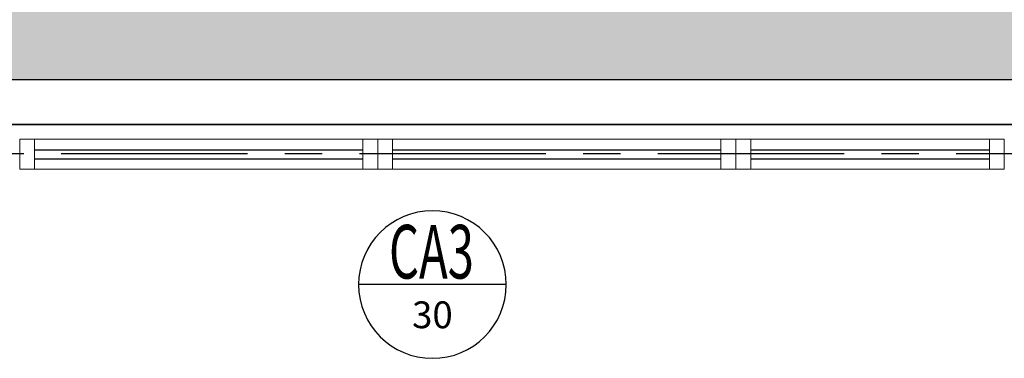
# Model space of a CAD drawing. Units: millimetres. Extents: x 3057 to 3816, y 1209 to 1613.
# Drawn here: x 3116 to 3119, y 1292 to 1293 of the extents above; entities that cross this region are included whole.
import ezdxf
from ezdxf.enums import TextEntityAlignment as Align

# ---------------------------------------------------------------- set-up
doc = ezdxf.new("R2010")
doc.units = ezdxf.units.MM
for name, pattern in [('CONTINU', [0]), ('PL-POUSO-ARQ-EIXO$0$CENTER', [2, 1.25, -0.25, 0.25, -0.25]), ('TRACEJADA2', [0.375, 0.25, -0.125])]:
    doc.linetypes.add(name, pattern=pattern)
for name, color, linetype in [('_ARQ_VISTA02', 2, 'Continuous'), ('ARQ-MOB-DIV-DV1', 12, 'Continuous'), ('ARQ-símbolos', 2, 'Continuous'), ('EIXO$0$A-EIXOS-PRI', 252, 'PL-POUSO-ARQ-EIXO$0$CENTER'), ('OFC-MALL-ARQ-EX-1PV$0$A_HTC_1', 252, 'Continuous'), ('PERGOLA', 8, 'CONTINU')]:
    doc.layers.add(name, color=color, linetype=linetype)
doc.layers.add('ÁRVORE', color=92, linetype='Continuous', lineweight=15)
doc.styles.add('12075', font='romans.shx', dxfattribs={"height": 0.225})
doc.styles.add('6075', font='romans.shx', dxfattribs={"height": 0.1125})
doc.styles.add('8075', font='romans.shx', dxfattribs={"height": 0.15})

# ---------------------------------------------------------------- blocks, each defined once
blk = doc.blocks.new('PERGOLA')
at = {"layer": 'ÁRVORE'}
h = blk.add_hatch(dxfattribs=at)
h.set_pattern_fill('AR-SAND', color=256, scale=0.004, angle=-90)
h.paths.add_polyline_path([(109628.2325, -73524.1579), (109613.4325, -73524.1579), (109613.4325, -73538.9579), (109628.2325, -73538.9579)])
for points in [[(109628.3825, -73524.0079), (109613.2825, -73524.0079), (109613.2825, -73539.1079), (109628.3825, -73539.1079)], [(109628.2325, -73524.1579), (109613.4325, -73524.1579), (109613.4325, -73538.9579), (109628.2325, -73538.9579)]]:
    blk.add_lwpolyline(points, close=True)
at = {"layer": 'PERGOLA'}
blk.add_line((109613.2825, -73524.0079), (109628.3825, -73524.0079), dxfattribs=at)
blk = doc.blocks.new('esquadria 1.50')
at = {"layer": '_ARQ_VISTA02', "lineweight": 5}
for p, q in [((0, 0.1), (0.05, 0.1)), ((0, 0), (0, 0.1)), ((0.05, 0.1), (1.15, 0.1)), ((0.05, 0.1), (0.05, 0)), ((1.15, 0.1), (1.15, 0)), ((1.15, 0.1), (1.2, 0.1)), ((1.2, 0), (1.2, 0.1)), ((0.05, 0), (0, 0)), ((0.05, 0), (1.15, 0)), ((1.15, 0), (1.2, 0))]:
    blk.add_line(p, q, dxfattribs=at)
at = {"layer": 'OFC-MALL-ARQ-EX-1PV$0$A_HTC_1'}
for p, q in [((0.05, 0.0637), (1.15, 0.0637)), ((0.05, 0.0337), (1.15, 0.0337))]:
    blk.add_line(p, q, dxfattribs=at)
blk = doc.blocks.new('Ind esquadria 8075')
at = {"ltscale": 0.5}
blk.add_line((-0.3094, 0), (0.3094, 0), dxfattribs=at)
blk.add_circle((0, 0), 0.3094, dxfattribs=at)
at = {"color": 3, "style": '12075', "width": 0.431336}
blk.add_attdef('ESQD', text='', height=0.225, dxfattribs=at).set_placement((-0.1739, 0.0252), (0.182, 0.0252), align=Align.FIT)
at = {"color": 2, "style": '8075'}
blk.add_attdef('S/N', text='', height=0.15, dxfattribs=at).set_placement((0, -0.1268), align=Align.MIDDLE_CENTER)

msp = doc.modelspace()

# ---------------------------------------------------------------- linework, layer by layer
at = {"layer": '_ARQ_VISTA02', "lineweight": 5}
for p, q in [((3118.0973, 1292.7188), (3118.0973, 1292.8188, 0)), ((3118.1473, 1292.8188, 0), (3118.0973, 1292.8188, 0)), ((3118.0973, 1292.7188), (3118.0973, 1292.8188)), ((3118.1973, 1292.8188), (3118.0973, 1292.8188)), ((3118.9473, 1292.8188), (3118.1473, 1292.8188)), ((3118.1473, 1292.8188), (3118.1473, 1292.7188)), ((3118.9973, 1292.8188), (3118.9473, 1292.8188)), ((3118.9473, 1292.8188), (3118.9473, 1292.7188)), ((3118.9973, 1292.7188), (3118.9973, 1292.8188)), ((3118.1473, 1292.7188), (3118.0973, 1292.7188)), ((3118.9473, 1292.7188), (3118.1473, 1292.7188)), ((3118.9473, 1292.7188), (3118.9973, 1292.7188))]:
    msp.add_line(p, q, dxfattribs=at)
at = {"layer": 'EIXO$0$A-EIXOS-PRI', "ltscale": 0.5}
msp.add_line((3062.8359, 1292.7687), (3175.8931, 1292.773), dxfattribs=at)
at = {"layer": 'OFC-MALL-ARQ-EX-1PV$0$A_HTC_1'}
for p, q in [((3118.9473, 1292.7825), (3118.1473, 1292.7825)), ((3118.9473, 1292.7525), (3118.1473, 1292.7525))]:
    msp.add_line(p, q, dxfattribs=at)

# ---------------------------------------------------------------- block references
at = {"layer": 'ARQ-MOB-DIV-DV1', "xscale": -1}
for p in [(3116.8973, 1292.7188), (3118.0973, 1292.7188)]:
    msp.add_blockref('esquadria 1.50', p, dxfattribs=at)
at = {"layer": 'ARQ-símbolos'}
ref = msp.add_blockref('Ind esquadria 8075', (3117.0806, 1292.3314), dxfattribs=dict(at, xscale=-0.8, yscale=0.8, zscale=0.8))
ref.add_attrib('ESQD', 'CA3', dxfattribs={"layer": '0', "color": 3, "height": 0.18, "style": '12075', "width": 0.593088}).set_placement((3116.935, 1292.3515), (3117.2197, 1292.3515), align=Align.FIT)
ref.add_attrib('S/N', '30', dxfattribs={"layer": '0', "color": 1, "height": 0.09, "style": '6075'}).set_placement((3117.0806, 1292.2299), align=Align.MIDDLE_CENTER)
at = {"layer": 'PERGOLA', "linetype": 'TRACEJADA2', "zscale": 25.4, "rotation": 180}
msp.add_blockref('PERGOLA', (112732.4798, -72231.1391), dxfattribs=at)

doc.saveas('drawing.dxf')
